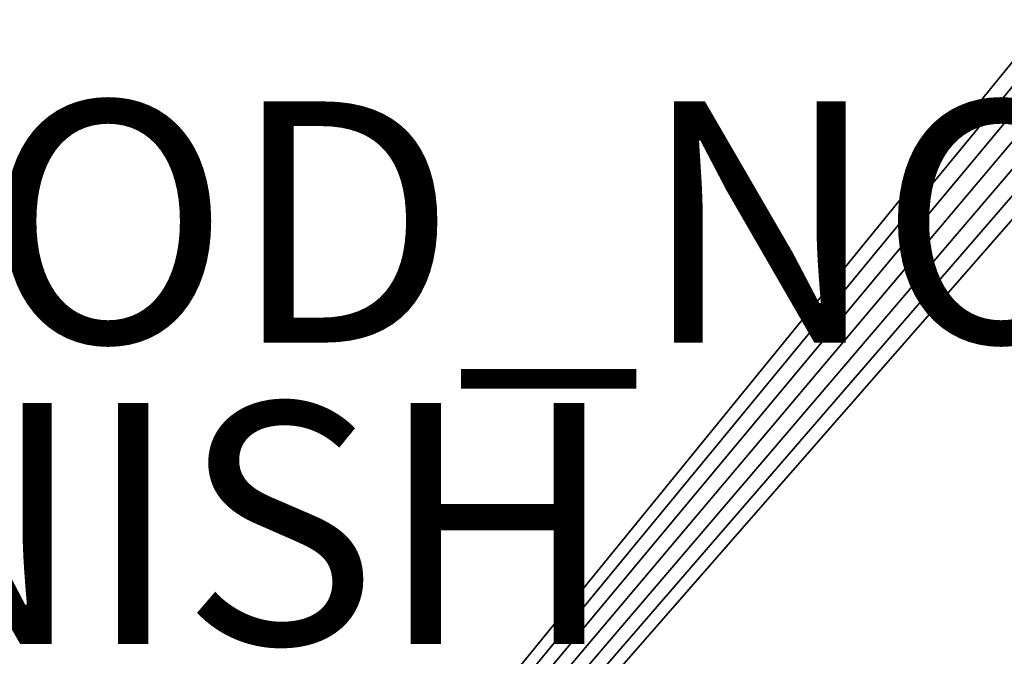
# Model space of a CAD drawing. Units: inches. Extents: x 0 to 44.6, y -28.1 to 0.
# Drawn here: x 8.7 to 16.9, y -13.6 to -8.3 of the extents above; entities that cross this region are included whole.
import ezdxf

# ---------------------------------------------------------------- set-up
doc = ezdxf.new("R2010")
doc.units = ezdxf.units.IN
doc.header["$MEASUREMENT"] = 0
for name, color, linetype in [('TABLE-BASE-METAL', 6, 'Continuous'), ('TABLE-FINISH', 7, 'Continuous'), ('TABLE-PROD_NO', 7, 'Continuous'), ('TABLE-TOP-LEATHER', 6, 'Continuous')]:
    doc.layers.add(name, color=color, linetype=linetype)
doc.styles.get("Standard").update_dxf_attribs({"font": 'arial.ttf'})

msp = doc.modelspace()

# ---------------------------------------------------------------- linework, layer by layer
at = {"layer": 'TABLE-BASE-METAL'}
for points in [[(2.0596, -9.6005, 27.9927), (2.0596, -8.1863, 27.9927), (8.9538, -1.292, 27.9927), (10.3681, -1.292, 27.9927)], [(2.0596, -9.6005, 28.5327), (2.0596, -9.6005, 27.9927), (10.3681, -1.292, 27.9927), (10.3681, -1.292, 28.5327)], [(2.0596, -9.6005, 28.5327), (10.3681, -1.292, 28.5327), (8.9538, -1.292, 28.5327), (2.0596, -8.1863, 28.5327)]]:
    msp.add_3dface(points, dxfattribs=at)
at = {"layer": 'TABLE-BASE-METAL', "invisible_edges": 5}
for points in [[(41.9454, -20.066, 26.1577), (41.9454, -8.0187, 26.1577), (2.6737, -8.0187, 26.1577), (2.6737, -20.066, 26.1577)], [(2.6737, -20.066, 26.0327), (2.6737, -8.0187, 26.0327), (41.9454, -8.0187, 26.0327), (41.9454, -20.066, 26.0327)]]:
    msp.add_3dface(points, dxfattribs=at)
at = {"layer": 'TABLE-TOP-LEATHER'}
for points in [[(1.2899, -0.167, 29.0747), (1.2899, -27.917, 29.0747), (21.395, -3.2364, 29.0747), (21.3746, -3.042, 29.0747)], [(21.3746, -3.042, 28.5747), (21.395, -3.2364, 28.5747), (1.2899, -27.917, 28.5747), (1.2899, -0.167, 28.5747)], [(21.395, -3.2364, 29.0747), (1.2899, -27.917, 29.0747), (21.4554, -3.4223, 29.0747), (21.395, -3.2364, 29.0747)], [(21.395, -3.2364, 28.5747), (21.4554, -3.4223, 28.5747), (1.2899, -27.917, 28.5747), (21.395, -3.2364, 28.5747)], [(21.5531, -3.5916, 29.0747), (21.4554, -3.4223, 29.0747), (1.2899, -27.917, 29.0747), (21.5531, -3.5916, 29.0747)], [(21.5531, -3.5916, 28.5747), (1.2899, -27.917, 28.5747), (21.4554, -3.4223, 28.5747), (21.5531, -3.5916, 28.5747)], [(21.6839, -3.7368, 29.0747), (21.5531, -3.5916, 29.0747), (1.2899, -27.917, 29.0747), (21.6839, -3.7368, 29.0747)], [(21.6839, -3.7368, 28.5747), (1.2899, -27.917, 28.5747), (21.5531, -3.5916, 28.5747), (21.6839, -3.7368, 28.5747)], [(21.8421, -3.8517, 29.0747), (21.6839, -3.7368, 29.0747), (1.2899, -27.917, 29.0747), (21.8421, -3.8517, 29.0747)], [(21.8421, -3.8517, 28.5747), (1.2899, -27.917, 28.5747), (21.6839, -3.7368, 28.5747), (21.8421, -3.8517, 28.5747)], [(22.0206, -3.9312, 29.0747), (21.8421, -3.8517, 29.0747), (1.2899, -27.917, 29.0747), (22.0206, -3.9312, 29.0747)], [(22.0206, -3.9312, 28.5747), (1.2899, -27.917, 28.5747), (21.8421, -3.8517, 28.5747), (22.0206, -3.9312, 28.5747)], [(22.2118, -3.9719, 29.0747), (22.0206, -3.9312, 29.0747), (1.2899, -27.917, 29.0747), (22.2118, -3.9719, 29.0747)], [(22.2118, -3.9719, 28.5747), (1.2899, -27.917, 28.5747), (22.0206, -3.9312, 28.5747), (22.2118, -3.9719, 28.5747)], [(22.2118, -3.9719, 29.0747), (1.2899, -27.917, 29.0747), (43.3292, -27.917, 29.0747), (22.4073, -3.9719, 29.0747)], [(22.4073, -3.9719, 28.5747), (43.3292, -27.917, 28.5747), (1.2899, -27.917, 28.5747), (22.2118, -3.9719, 28.5747)]]:
    msp.add_3dface(points, dxfattribs=at)

# ---------------------------------------------------------------- texts
at = {"layer": 'TABLE-FINISH'}
msp.add_attdef('FINISH', (5, -13.5), '', height=2, dxfattribs=at)
at = {"layer": 'TABLE-PROD_NO', "flags": 8}
msp.add_attdef('PROD_NO', (5, -11), 'DJNOAK', height=2, dxfattribs=at)

doc.saveas('drawing.dxf')
